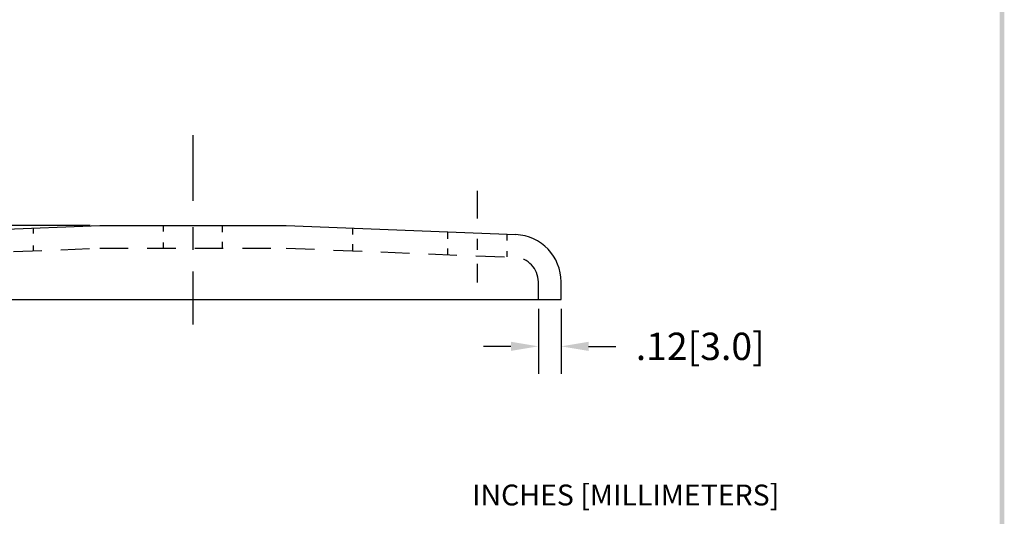
# Model space of a CAD drawing. Extents: x -18.5 to -10.2, y 41.7 to 52.5.
# Drawn here: x -15.6 to -10.4, y 44.3 to 46.9 of the extents above; entities that cross this region are included whole.
import ezdxf

# ---------------------------------------------------------------- set-up
doc = ezdxf.new("R2010")
doc.units = 0
doc.header["$LTSCALE"] = 0.6
doc.header["$MEASUREMENT"] = 0
doc.linetypes.add('CENTER', pattern=[2, 1.25, -0.25, 0.25, -0.25])
doc.linetypes.add('HIDDEN', pattern=[0.375, 0.25, -0.125])
doc.layers.get('0').update_dxf_attribs({"linetype": 'CONTINUOUS'})
doc.layers.get('DEFPOINTS').update_dxf_attribs({"linetype": 'CONTINUOUS'})
for name, color, linetype in [('CENTER', 2, 'CENTER'), ('DIM', 1, 'CONTINUOUS'), ('HIDDEN', 5, 'HIDDEN'), ('OBJ', 3, 'CONTINUOUS')]:
    doc.layers.add(name, color=color, linetype=linetype)
doc.styles.add('STD', font='txt')
doc.dimstyles.get("Standard").update_dxf_attribs({"dimtxt": 0.18, "dimasz": 0.18, "dimexe": 0.18, "dimexo": 0.0625, "dimgap": 0.09, "dimtad": 0, "dimtih": 1, "dimtoh": 1, "dimdec": 4, "dimzin": 0, "dimdsep": 46, "dimtxsty": 'STANDARD', "dimcen": 0.09, "dimadec": 0, "dimazin": 0, "dimtfac": 1, "dimtdec": 4, "dimtofl": 0, "dimtmove": 0, "dimatfit": 3, "dimfxl": 1, "dimtolj": 1, "dimtzin": 0, "dimarcsym": 0})

# ---------------------------------------------------------------- blocks, each defined once
blk = doc.blocks.new('BAVWM3')
at = {"color": 7}
blk.add_trace([(9.3674, 0.6529), (9.3924, 0.6279), (9.3674, 11.1279), (9.3924, 11.1529)], dxfattribs=at)
blk = doc.blocks.new('*D5')
at = {"color": 0, "linetype": 'ByBlock'}
for p, q in [((-16.9733, 45.9987), (-16.9733, 46.1427)), ((-15.2529, 45.8547), (-17.1173, 45.8547)), ((-16.7004, 45.4649), (-17.1173, 45.4649)), ((-16.9733, 45.3209), (-16.9733, 45.1769)), ((-16.9733, 45.1769), (-17.1173, 45.1769))]:
    blk.add_line(p, q, dxfattribs=at)
for points in [[(-16.9973, 45.9987), (-16.9493, 45.9987), (-16.9733, 45.8547)], [(-16.9973, 45.3209), (-16.9493, 45.3209), (-16.9733, 45.4649)]]:
    blk.add_solid(points, dxfattribs=at)
at = {"layer": 'DEFPOINTS', "color": 0, "linetype": 'ByBlock'}
for p in [(-15.2029, 45.8547), (-16.9733, 45.4649), (-16.6504, 45.4649)]:
    blk.add_point(p, dxfattribs=at)
at = {"color": 0, "linetype": 'ByBlock', "insert": (-17.5973, 45.1769), "char_height": 0.144, "attachment_point": 5}
blk.add_mtext('\\A1;.39[9.9]', dxfattribs=at)
blk = doc.blocks.new('*D6')
at = {"color": 0, "linetype": 'ByBlock'}
for p, q in [((-12.8954, 45.4149), (-12.8954, 45.0735)), ((-12.7754, 45.4149), (-12.7754, 45.0735)), ((-13.0394, 45.2175), (-13.1834, 45.2175)), ((-12.6314, 45.2175), (-12.4874, 45.2175))]:
    blk.add_line(p, q, dxfattribs=at)
for points in [[(-13.0394, 45.2415), (-13.0394, 45.1935), (-12.8954, 45.2175)], [(-12.6314, 45.2415), (-12.6314, 45.1935), (-12.7754, 45.2175)]]:
    blk.add_solid(points, dxfattribs=at)
at = {"layer": 'DEFPOINTS', "color": 0, "linetype": 'ByBlock'}
for p in [(-12.8954, 45.4649), (-12.7754, 45.4649), (-12.7754, 45.2175)]:
    blk.add_point(p, dxfattribs=at)
at = {"color": 0, "linetype": 'ByBlock', "insert": (-12.0434, 45.2175), "char_height": 0.144, "attachment_point": 5}
blk.add_mtext('\\A1;.12[3.0]', dxfattribs=at)

msp = doc.modelspace()

# ---------------------------------------------------------------- linework, layer by layer
at = {"layer": 'CENTER', "color": 7}
for p, q in [((-14.7129, 46.3304), (-14.7129, 45.9829)), ((-13.2154, 45.8914), (-13.2154, 46.0368)), ((-14.7129, 45.8457), (-14.7129, 45.7253)), ((-13.2154, 45.7263), (-13.2154, 45.7833)), ((-13.2154, 45.554), (-13.2154, 45.6525)), ((-14.7129, 45.6114), (-14.7129, 45.3318))]:
    msp.add_line(p, q, dxfattribs=at)
at = {"layer": 'HIDDEN', "color": 7}
for p, q in [((-14.8686, 45.8216), (-14.8686, 45.8551)), ((-14.5566, 45.8185), (-14.5566, 45.8556)), ((-15.5528, 45.8402), (-15.5528, 45.8121)), ((-13.873, 45.8407), (-13.873, 45.8057)), ((-13.3714, 45.7837), (-13.3714, 45.8208)), ((-13.0594, 45.7746), (-13.0594, 45.8081)), ((-15.5528, 45.748), (-15.5528, 45.7202)), ((-14.8686, 45.735), (-14.8686, 45.7646)), ((-14.5566, 45.7355), (-14.5566, 45.7674)), ((-13.873, 45.7549), (-13.873, 45.7207)), ((-16.4066, 45.6863), (-15.2029, 45.7346)), ((-15.2029, 45.7347), (-14.2229, 45.7347)), ((-14.2229, 45.7346), (-13.0192, 45.6863)), ((-13.3714, 45.7006), (-13.3714, 45.7326)), ((-13.0594, 45.6884), (-13.0594, 45.7181)), ((-12.8954, 45.4649), (-12.8954, 45.5565))]:
    msp.add_line(p, q, dxfattribs=at)
msp.add_arc((-13.0254, 45.5565), 0.13, 0, 87.2818, dxfattribs=at)
at = {"layer": 'OBJ', "color": 7}
for p, q in [((-16.4123, 45.8062), (-15.2029, 45.8547)), ((-15.2029, 45.8547), (-14.2229, 45.8547)), ((-14.2229, 45.8547), (-13.0136, 45.8062)), ((-12.7754, 45.4649), (-12.7754, 45.5565)), ((-16.6504, 45.4649), (-12.7754, 45.4649))]:
    msp.add_line(p, q, dxfattribs=at)
msp.add_arc((-13.0254, 45.5565), 0.25, 0, 87.2818, dxfattribs=at)

# ---------------------------------------------------------------- block references
at = {"color": 7}
msp.add_blockref('BAVWM3', (-19.836, 41.2553), dxfattribs=at)

# ---------------------------------------------------------------- texts
at = {"layer": 'DIM', "color": 7, "style": 'STD'}
msp.add_text('INCHES [MILLIMETERS]', height=0.11, dxfattribs=at).set_placement((-13.244, 44.3797))

# ---------------------------------------------------------------- dimensions: what is measured, and where the dimension line sits
at = {"layer": 'DIM', "color": 7}
dim = msp.add_linear_dim(base=(-16.9733, 45.4649), p1=(-15.2029, 45.8547), p2=(-16.6504, 45.4649), angle=90, dimstyle='STANDARD', override={"dimscale": 0.8, "dimdec": 2, "dimzin": 4, "dimatfit": 2}, dxfattribs=at)
dim.commit()
dim.dimension.update_dxf_attribs({"geometry": '*D5', "text_midpoint": (-17.5973, 45.1769)})
dim = msp.add_linear_dim(base=(-12.7754, 45.2175), p1=(-12.8954, 45.4649), p2=(-12.7754, 45.4649), dimstyle='STANDARD', override={"dimscale": 0.8, "dimdec": 2, "dimzin": 4, "dimatfit": 2}, dxfattribs=at)
dim.commit()
dim.dimension.update_dxf_attribs({"geometry": '*D6', "text_midpoint": (-12.0434, 45.2175)})

doc.saveas('drawing.dxf')
